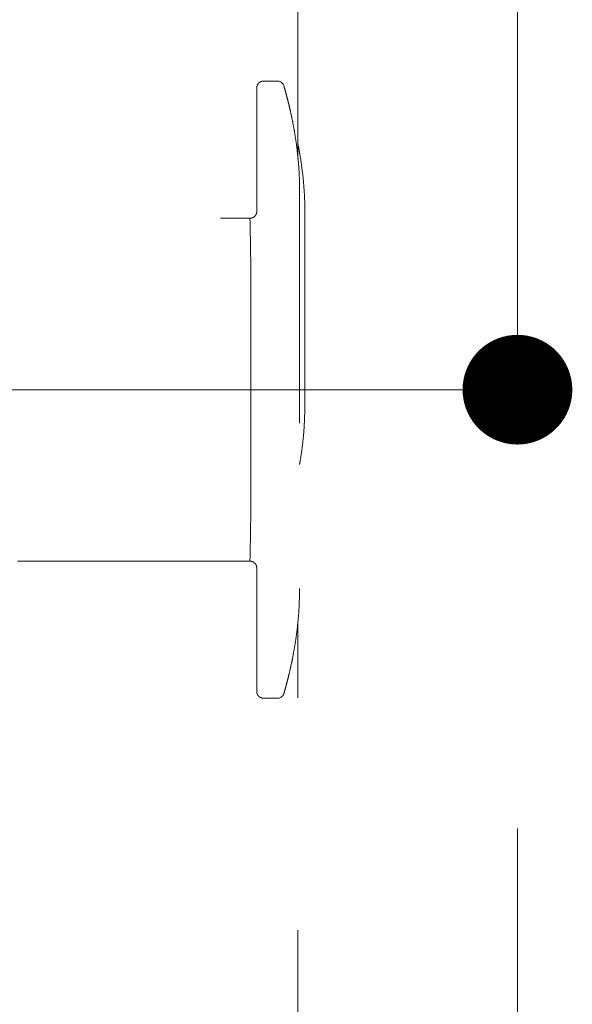
# Model space of a CAD drawing. Units: millimetres. Extents: x -1999 to 2076, y -1385 to 1385.
# Drawn here: x -1328 to -1308, y 977 to 1013 of the extents above; entities that cross this region are included whole.
import ezdxf

# ---------------------------------------------------------------- set-up
doc = ezdxf.new("R2010")
doc.units = ezdxf.units.MM
doc.header["$LTSCALE"] = 10
doc.linetypes.add('JWW_CENTERX2', pattern=[27.093333, 22.013333, -1.693333, 1.693333, -1.693333])
doc.linetypes.add('JWW_DASHED1', pattern=[1.693333, 0.846667, -0.846667])
doc.layers.add('中心線', color=7, linetype='Continuous')

msp = doc.modelspace()

# ---------------------------------------------------------------- linework, layer by layer
at = {"color": 7, "linetype": 'JWW_DASHED1', "lineweight": 9}
for p, q in [((-1318.161, 1007.638), (-1318.161, 1044.215)), ((-1319.55, 1010.425), (-1319.546, 1010.428)), ((-1319.546, 1010.428), (-1319.542, 1010.431)), ((-1319.542, 1010.431), (-1319.538, 1010.433)), ((-1319.538, 1010.433), (-1319.534, 1010.436)), ((-1319.534, 1010.436), (-1319.529, 1010.438)), ((-1319.529, 1010.438), (-1319.525, 1010.44)), ((-1319.525, 1010.44), (-1319.52, 1010.442)), ((-1319.52, 1010.442), (-1319.516, 1010.445)), ((-1319.516, 1010.445), (-1319.512, 1010.447)), ((-1319.512, 1010.447), (-1319.507, 1010.449)), ((-1319.507, 1010.449), (-1319.502, 1010.45)), ((-1319.502, 1010.45), (-1319.498, 1010.452)), ((-1319.498, 1010.452), (-1319.493, 1010.454)), ((-1319.493, 1010.454), (-1319.489, 1010.455)), ((-1319.489, 1010.455), (-1319.484, 1010.457)), ((-1319.484, 1010.457), (-1319.479, 1010.458)), ((-1319.479, 1010.458), (-1319.474, 1010.459)), ((-1319.474, 1010.459), (-1319.47, 1010.46)), ((-1319.47, 1010.46), (-1319.465, 1010.461)), ((-1319.465, 1010.461), (-1319.46, 1010.462)), ((-1319.46, 1010.462), (-1319.455, 1010.463)), ((-1319.455, 1010.463), (-1319.45, 1010.464)), ((-1319.45, 1010.464), (-1319.446, 1010.464)), ((-1319.446, 1010.464), (-1319.441, 1010.465)), ((-1319.441, 1010.465), (-1319.436, 1010.465)), ((-1319.436, 1010.465), (-1319.431, 1010.466)), ((-1319.431, 1010.466), (-1319.426, 1010.466)), ((-1319.426, 1010.466), (-1319.421, 1010.467)), ((-1319.421, 1010.467), (-1319.416, 1010.467)), ((-1319.416, 1010.467), (-1319.411, 1010.467)), ((-1319.411, 1010.467), (-1318.899, 1010.467)), ((-1319.411, 1010.467), (-1319.411, 1010.467)), ((-1318.9, 1010.463), (-1318.874, 1010.464)), ((-1318.874, 1010.464), (-1318.848, 1010.46)), ((-1318.848, 1010.46), (-1318.823, 1010.452)), ((-1318.823, 1010.452), (-1318.8, 1010.441)), ((-1318.8, 1010.441), (-1318.777, 1010.428)), ((-1318.777, 1010.428), (-1318.756, 1010.413)), ((-1319.661, 1010.222), (-1319.66, 1010.227)), ((-1319.661, 1010.217), (-1319.661, 1010.222)), ((-1319.661, 1005.717), (-1319.661, 1010.217)), ((-1319.66, 1010.232), (-1319.659, 1010.237)), ((-1319.66, 1010.227), (-1319.66, 1010.232)), ((-1319.659, 1010.242), (-1319.658, 1010.247)), ((-1319.659, 1010.237), (-1319.659, 1010.242)), ((-1319.658, 1010.252), (-1319.657, 1010.256)), ((-1319.658, 1010.247), (-1319.658, 1010.252)), ((-1319.657, 1010.256), (-1319.656, 1010.261)), ((-1319.656, 1010.261), (-1319.655, 1010.266)), ((-1319.655, 1010.271), (-1319.654, 1010.276)), ((-1319.655, 1010.266), (-1319.655, 1010.271)), ((-1319.654, 1010.276), (-1319.653, 1010.28)), ((-1319.653, 1010.28), (-1319.652, 1010.285)), ((-1319.652, 1010.285), (-1319.65, 1010.29)), ((-1319.65, 1010.29), (-1319.649, 1010.295)), ((-1319.649, 1010.295), (-1319.648, 1010.299)), ((-1319.648, 1010.299), (-1319.646, 1010.304)), ((-1319.646, 1010.304), (-1319.644, 1010.308)), ((-1319.644, 1010.308), (-1319.643, 1010.313)), ((-1319.643, 1010.313), (-1319.641, 1010.318)), ((-1319.641, 1010.318), (-1319.639, 1010.322)), ((-1319.639, 1010.322), (-1319.637, 1010.326)), ((-1319.637, 1010.326), (-1319.635, 1010.331)), ((-1319.635, 1010.331), (-1319.632, 1010.335)), ((-1319.632, 1010.335), (-1319.63, 1010.34)), ((-1319.63, 1010.34), (-1319.627, 1010.344)), ((-1319.627, 1010.344), (-1319.625, 1010.348)), ((-1319.625, 1010.348), (-1319.622, 1010.352)), ((-1319.622, 1010.352), (-1319.619, 1010.356)), ((-1319.619, 1010.356), (-1319.617, 1010.36)), ((-1319.617, 1010.36), (-1319.614, 1010.364)), ((-1319.614, 1010.364), (-1319.611, 1010.368)), ((-1319.611, 1010.368), (-1319.608, 1010.372)), ((-1319.608, 1010.372), (-1319.605, 1010.376)), ((-1319.605, 1010.376), (-1319.601, 1010.38)), ((-1319.601, 1010.38), (-1319.598, 1010.383)), ((-1319.598, 1010.383), (-1319.595, 1010.387)), ((-1319.595, 1010.387), (-1319.592, 1010.391)), ((-1319.592, 1010.391), (-1319.588, 1010.394)), ((-1319.588, 1010.394), (-1319.585, 1010.398)), ((-1319.585, 1010.398), (-1319.581, 1010.401)), ((-1319.581, 1010.401), (-1319.577, 1010.404)), ((-1319.577, 1010.404), (-1319.574, 1010.407)), ((-1319.574, 1010.407), (-1319.57, 1010.411)), ((-1319.57, 1010.411), (-1319.566, 1010.414)), ((-1319.566, 1010.414), (-1319.562, 1010.417)), ((-1319.562, 1010.417), (-1319.558, 1010.42)), ((-1319.558, 1010.42), (-1319.554, 1010.422)), ((-1319.554, 1010.422), (-1319.55, 1010.425)), ((-1318.756, 1010.413), (-1318.736, 1010.395)), ((-1318.736, 1010.395), (-1318.718, 1010.376)), ((-1318.718, 1010.376), (-1318.703, 1010.355)), ((-1318.703, 1010.355), (-1318.69, 1010.333)), ((-1318.69, 1010.333), (-1318.679, 1010.309)), ((-1318.679, 1010.309), (-1318.673, 1010.293)), ((-1318.673, 1010.293), (-1318.672, 1010.289)), ((-1318.672, 1010.289), (-1318.671, 1010.287)), ((-1318.671, 1010.287), (-1318.671, 1010.286)), ((-1318.671, 1010.286), (-1318.671, 1010.285)), ((-1318.671, 1010.285), (-1318.67, 1010.284)), ((-1318.67, 1010.284), (-1318.67, 1010.282)), ((-1318.67, 1010.282), (-1318.669, 1010.281)), ((-1318.669, 1010.281), (-1318.669, 1010.279)), ((-1318.669, 1010.279), (-1318.668, 1010.277)), ((-1318.668, 1010.277), (-1318.668, 1010.275)), ((-1318.668, 1010.275), (-1318.667, 1010.273)), ((-1318.667, 1010.273), (-1318.667, 1010.271)), ((-1318.667, 1010.271), (-1318.666, 1010.269)), ((-1318.666, 1010.269), (-1318.665, 1010.266)), ((-1318.665, 1010.266), (-1318.664, 1010.263)), ((-1318.664, 1010.263), (-1318.664, 1010.26)), ((-1318.664, 1010.26), (-1318.663, 1010.257)), ((-1318.663, 1010.257), (-1318.662, 1010.254)), ((-1318.662, 1010.254), (-1318.661, 1010.25)), ((-1318.661, 1010.25), (-1318.66, 1010.247)), ((-1318.66, 1010.247), (-1318.659, 1010.243)), ((-1318.659, 1010.243), (-1318.657, 1010.239)), ((-1318.657, 1010.239), (-1318.656, 1010.234)), ((-1318.656, 1010.234), (-1318.655, 1010.23)), ((-1318.655, 1010.23), (-1318.654, 1010.225)), ((-1318.654, 1010.225), (-1318.652, 1010.221)), ((-1318.652, 1010.221), (-1318.651, 1010.216)), ((-1318.651, 1010.216), (-1318.649, 1010.21)), ((-1318.649, 1010.21), (-1318.648, 1010.205)), ((-1318.648, 1010.205), (-1318.646, 1010.2)), ((-1318.646, 1010.2), (-1318.645, 1010.194)), ((-1318.645, 1010.194), (-1318.643, 1010.188)), ((-1318.643, 1010.188), (-1318.641, 1010.182)), ((-1318.641, 1010.182), (-1318.64, 1010.176)), ((-1318.64, 1010.176), (-1318.638, 1010.169)), ((-1318.638, 1010.169), (-1318.636, 1010.163)), ((-1318.636, 1010.163), (-1318.634, 1010.156)), ((-1318.634, 1010.156), (-1318.632, 1010.149)), ((-1318.632, 1010.149), (-1318.63, 1010.142)), ((-1318.63, 1010.142), (-1318.628, 1010.134)), ((-1318.628, 1010.134), (-1318.626, 1010.127)), ((-1318.626, 1010.127), (-1318.624, 1010.119)), ((-1318.624, 1010.119), (-1318.622, 1010.111)), ((-1318.622, 1010.111), (-1318.619, 1010.103)), ((-1318.619, 1010.103), (-1318.617, 1010.095)), ((-1318.617, 1010.095), (-1318.615, 1010.087)), ((-1318.615, 1010.087), (-1318.613, 1010.078)), ((-1318.613, 1010.078), (-1318.61, 1010.07)), ((-1318.61, 1010.07), (-1318.608, 1010.061)), ((-1318.608, 1010.061), (-1318.605, 1010.052)), ((-1318.605, 1010.052), (-1318.603, 1010.042)), ((-1318.603, 1010.042), (-1318.6, 1010.033)), ((-1318.6, 1010.033), (-1318.598, 1010.024)), ((-1318.598, 1010.024), (-1318.595, 1010.014)), ((-1318.595, 1010.014), (-1318.592, 1010.004)), ((-1318.592, 1010.004), (-1318.59, 1009.994)), ((-1318.59, 1009.994), (-1318.587, 1009.984)), ((-1318.587, 1009.984), (-1318.584, 1009.973)), ((-1318.584, 1009.973), (-1318.581, 1009.963)), ((-1318.581, 1009.963), (-1318.578, 1009.952)), ((-1318.578, 1009.952), (-1318.575, 1009.941)), ((-1318.575, 1009.941), (-1318.572, 1009.93)), ((-1318.572, 1009.93), (-1318.57, 1009.919)), ((-1318.57, 1009.919), (-1318.567, 1009.907)), ((-1318.567, 1009.907), (-1318.563, 1009.896)), ((-1318.563, 1009.896), (-1318.56, 1009.884)), ((-1318.56, 1009.884), (-1318.557, 1009.872)), ((-1318.557, 1009.872), (-1318.554, 1009.86)), ((-1318.554, 1009.86), (-1318.551, 1009.848)), ((-1318.551, 1009.848), (-1318.548, 1009.836)), ((-1318.548, 1009.836), (-1318.545, 1009.823)), ((-1318.545, 1009.823), (-1318.541, 1009.811)), ((-1318.541, 1009.811), (-1318.538, 1009.798)), ((-1318.538, 1009.798), (-1318.535, 1009.785)), ((-1318.535, 1009.785), (-1318.531, 1009.772)), ((-1318.531, 1009.772), (-1318.528, 1009.759)), ((-1318.528, 1009.759), (-1318.525, 1009.745)), ((-1318.525, 1009.745), (-1318.521, 1009.732)), ((-1318.521, 1009.732), (-1318.518, 1009.718)), ((-1318.518, 1009.718), (-1318.514, 1009.704)), ((-1318.514, 1009.704), (-1318.511, 1009.69)), ((-1318.511, 1009.69), (-1318.507, 1009.676)), ((-1318.507, 1009.676), (-1318.504, 1009.662)), ((-1318.504, 1009.662), (-1318.5, 1009.647)), ((-1318.5, 1009.647), (-1318.497, 1009.633)), ((-1318.497, 1009.633), (-1318.493, 1009.618)), ((-1318.493, 1009.618), (-1318.49, 1009.603)), ((-1318.49, 1009.603), (-1318.486, 1009.588)), ((-1318.486, 1009.588), (-1318.482, 1009.573)), ((-1318.482, 1009.573), (-1318.479, 1009.558)), ((-1318.479, 1009.558), (-1318.475, 1009.542)), ((-1318.475, 1009.542), (-1318.471, 1009.527)), ((-1318.471, 1009.527), (-1318.468, 1009.511)), ((-1318.468, 1009.511), (-1318.464, 1009.495)), ((-1318.464, 1009.495), (-1318.46, 1009.479)), ((-1318.46, 1009.479), (-1318.456, 1009.463)), ((-1318.456, 1009.463), (-1318.453, 1009.447)), ((-1318.453, 1009.447), (-1318.449, 1009.43)), ((-1318.449, 1009.43), (-1318.445, 1009.414)), ((-1318.445, 1009.414), (-1318.441, 1009.397)), ((-1318.441, 1009.397), (-1318.437, 1009.38)), ((-1318.437, 1009.38), (-1318.434, 1009.363)), ((-1318.434, 1009.363), (-1318.43, 1009.346)), ((-1318.43, 1009.346), (-1318.426, 1009.329)), ((-1318.426, 1009.329), (-1318.422, 1009.311)), ((-1318.422, 1009.311), (-1318.418, 1009.294)), ((-1318.418, 1009.294), (-1318.414, 1009.276)), ((-1318.414, 1009.276), (-1318.41, 1009.259)), ((-1318.41, 1009.259), (-1318.407, 1009.241)), ((-1318.407, 1009.241), (-1318.403, 1009.223)), ((-1318.403, 1009.223), (-1318.399, 1009.205)), ((-1318.399, 1009.205), (-1318.395, 1009.186)), ((-1318.395, 1009.186), (-1318.391, 1009.168)), ((-1318.391, 1009.168), (-1318.387, 1009.149)), ((-1318.387, 1009.149), (-1318.383, 1009.131)), ((-1318.383, 1009.131), (-1318.379, 1009.112)), ((-1318.379, 1009.112), (-1318.376, 1009.093)), ((-1318.376, 1009.093), (-1318.372, 1009.074)), ((-1318.372, 1009.074), (-1318.368, 1009.055)), ((-1318.368, 1009.055), (-1318.364, 1009.036)), ((-1318.364, 1009.036), (-1318.36, 1009.016)), ((-1318.36, 1009.016), (-1318.356, 1008.997)), ((-1318.356, 1008.997), (-1318.352, 1008.977)), ((-1318.352, 1008.977), (-1318.348, 1008.958)), ((-1318.348, 1008.958), (-1318.344, 1008.938)), ((-1318.344, 1008.938), (-1318.341, 1008.918)), ((-1318.341, 1008.918), (-1318.337, 1008.898)), ((-1318.337, 1008.898), (-1318.333, 1008.878)), ((-1318.333, 1008.878), (-1318.329, 1008.857)), ((-1318.329, 1008.857), (-1318.325, 1008.837)), ((-1318.325, 1008.837), (-1318.321, 1008.817)), ((-1318.321, 1008.817), (-1318.318, 1008.796)), ((-1318.318, 1008.796), (-1318.314, 1008.775)), ((-1318.314, 1008.775), (-1318.31, 1008.754)), ((-1318.31, 1008.754), (-1318.306, 1008.734)), ((-1318.306, 1008.734), (-1318.303, 1008.712)), ((-1318.303, 1008.712), (-1318.299, 1008.691)), ((-1318.299, 1008.691), (-1318.295, 1008.67)), ((-1318.295, 1008.67), (-1318.291, 1008.649)), ((-1318.291, 1008.649), (-1318.288, 1008.627)), ((-1318.288, 1008.627), (-1318.284, 1008.606)), ((-1318.284, 1008.606), (-1318.28, 1008.584)), ((-1318.28, 1008.584), (-1318.277, 1008.562)), ((-1318.277, 1008.562), (-1318.273, 1008.541)), ((-1318.273, 1008.541), (-1318.27, 1008.519)), ((-1318.27, 1008.519), (-1318.266, 1008.497)), ((-1318.266, 1008.497), (-1318.263, 1008.475)), ((-1318.263, 1008.475), (-1318.259, 1008.452)), ((-1318.259, 1008.452), (-1318.256, 1008.43)), ((-1318.256, 1008.43), (-1318.252, 1008.408)), ((-1318.252, 1008.408), (-1318.249, 1008.385)), ((-1318.249, 1008.385), (-1318.245, 1008.363)), ((-1318.245, 1008.363), (-1318.242, 1008.34)), ((-1318.242, 1008.34), (-1318.239, 1008.317)), ((-1318.239, 1008.317), (-1318.235, 1008.294)), ((-1318.235, 1008.294), (-1318.232, 1008.271)), ((-1318.232, 1008.271), (-1318.229, 1008.248)), ((-1318.229, 1008.248), (-1318.226, 1008.225)), ((-1318.226, 1008.225), (-1318.222, 1008.202)), ((-1318.222, 1008.202), (-1318.219, 1008.179)), ((-1318.219, 1008.179), (-1318.216, 1008.156)), ((-1318.216, 1008.156), (-1318.213, 1008.132)), ((-1318.213, 1008.132), (-1318.21, 1008.109)), ((-1318.21, 1008.109), (-1318.207, 1008.085)), ((-1318.207, 1008.085), (-1318.204, 1008.061)), ((-1318.204, 1008.061), (-1318.201, 1008.038)), ((-1318.201, 1008.038), (-1318.198, 1008.014)), ((-1318.198, 1008.014), (-1318.195, 1007.99)), ((-1318.195, 1007.99), (-1318.192, 1007.966)), ((-1318.192, 1007.966), (-1318.189, 1007.942)), ((-1318.189, 1007.942), (-1318.187, 1007.918)), ((-1318.187, 1007.918), (-1318.184, 1007.894)), ((-1318.158, 1008.155), (-1318.159, 1008.157)), ((-1318.159, 1008.157), (-1318.159, 1008.157)), ((-1318.159, 1008.157), (-1318.158, 1008.156)), ((-1318.158, 1008.156), (-1318.158, 1008.154)), ((-1318.158, 1008.153), (-1318.158, 1008.155)), ((-1318.158, 1008.154), (-1318.157, 1008.15)), ((-1318.157, 1008.149), (-1318.158, 1008.153)), ((-1318.157, 1008.15), (-1318.156, 1008.145)), ((-1318.156, 1008.145), (-1318.157, 1008.149)), ((-1318.155, 1008.141), (-1318.156, 1008.145)), ((-1318.156, 1008.145), (-1318.155, 1008.138)), ((-1318.155, 1008.138), (-1318.153, 1008.13)), ((-1318.153, 1008.13), (-1318.151, 1008.121)), ((-1318.151, 1008.121), (-1318.149, 1008.111)), ((-1318.149, 1008.111), (-1318.147, 1008.099)), ((-1318.147, 1008.099), (-1318.145, 1008.087)), ((-1318.145, 1008.087), (-1318.142, 1008.073)), ((-1318.142, 1008.073), (-1318.139, 1008.059)), ((-1318.139, 1008.059), (-1318.137, 1008.044)), ((-1318.137, 1008.044), (-1318.133, 1008.028)), ((-1318.133, 1008.028), (-1318.13, 1008.011)), ((-1318.13, 1008.011), (-1318.127, 1007.993)), ((-1318.127, 1007.993), (-1318.124, 1007.975)), ((-1318.124, 1007.975), (-1318.12, 1007.956)), ((-1318.12, 1007.956), (-1318.117, 1007.937)), ((-1318.117, 1007.937), (-1318.113, 1007.917)), ((-1318.113, 1007.917), (-1318.109, 1007.897)), ((-1318.184, 1007.894), (-1318.181, 1007.87)), ((-1318.181, 1007.87), (-1318.178, 1007.845)), ((-1318.178, 1007.845), (-1318.176, 1007.821)), ((-1318.176, 1007.821), (-1318.173, 1007.797)), ((-1318.173, 1007.797), (-1318.171, 1007.772)), ((-1318.171, 1007.772), (-1318.168, 1007.748)), ((-1318.168, 1007.748), (-1318.165, 1007.723)), ((-1318.165, 1007.723), (-1318.163, 1007.698)), ((-1318.163, 1007.698), (-1318.16, 1007.674)), ((-1318.16, 1007.674), (-1318.158, 1007.649)), ((-1318.158, 1007.649), (-1318.156, 1007.624)), ((-1318.156, 1007.624), (-1318.153, 1007.599)), ((-1318.153, 1007.599), (-1318.151, 1007.574)), ((-1318.151, 1007.574), (-1318.149, 1007.549)), ((-1318.109, 1007.897), (-1318.106, 1007.876)), ((-1318.106, 1007.876), (-1318.102, 1007.855)), ((-1318.102, 1007.855), (-1318.098, 1007.833)), ((-1318.098, 1007.833), (-1318.094, 1007.81)), ((-1318.094, 1007.81), (-1318.09, 1007.788)), ((-1318.09, 1007.788), (-1318.086, 1007.764)), ((-1318.086, 1007.764), (-1318.082, 1007.74)), ((-1318.082, 1007.74), (-1318.078, 1007.716)), ((-1318.078, 1007.716), (-1318.074, 1007.691)), ((-1318.074, 1007.691), (-1318.07, 1007.665)), ((-1318.07, 1007.665), (-1318.066, 1007.639)), ((-1318.066, 1007.639), (-1318.061, 1007.612)), ((-1318.061, 1007.612), (-1318.057, 1007.585)), ((-1318.057, 1007.585), (-1318.053, 1007.557)), ((-1318.053, 1007.557), (-1318.049, 1007.529)), ((-1318.149, 1007.549), (-1318.146, 1007.524)), ((-1318.146, 1007.524), (-1318.144, 1007.499)), ((-1318.144, 1007.499), (-1318.142, 1007.474)), ((-1318.142, 1007.474), (-1318.14, 1007.449)), ((-1318.14, 1007.449), (-1318.138, 1007.424)), ((-1318.138, 1007.424), (-1318.136, 1007.398)), ((-1318.136, 1007.398), (-1318.134, 1007.373)), ((-1318.134, 1007.373), (-1318.132, 1007.347)), ((-1318.132, 1007.347), (-1318.13, 1007.322)), ((-1318.13, 1007.322), (-1318.128, 1007.297)), ((-1318.128, 1007.297), (-1318.126, 1007.271)), ((-1318.126, 1007.271), (-1318.124, 1007.246)), ((-1318.124, 1007.246), (-1318.123, 1007.22)), ((-1318.123, 1007.22), (-1318.121, 1007.194)), ((-1318.049, 1007.529), (-1318.044, 1007.5)), ((-1318.044, 1007.5), (-1318.04, 1007.47)), ((-1318.04, 1007.47), (-1318.036, 1007.44)), ((-1318.036, 1007.44), (-1318.031, 1007.409)), ((-1318.031, 1007.409), (-1318.027, 1007.377)), ((-1318.027, 1007.377), (-1318.022, 1007.345)), ((-1318.022, 1007.345), (-1318.018, 1007.313)), ((-1318.018, 1007.313), (-1318.014, 1007.28)), ((-1318.014, 1007.28), (-1318.009, 1007.246)), ((-1318.009, 1007.246), (-1318.005, 1007.212)), ((-1318.005, 1007.212), (-1318.001, 1007.178)), ((-1318.121, 1007.194), (-1318.12, 1007.169)), ((-1318.12, 1007.169), (-1318.118, 1007.143)), ((-1318.118, 1007.143), (-1318.117, 1007.117)), ((-1318.117, 1007.117), (-1318.115, 1007.091)), ((-1318.115, 1007.091), (-1318.114, 1007.066)), ((-1318.114, 1007.066), (-1318.113, 1007.04)), ((-1318.113, 1007.04), (-1318.112, 1007.014)), ((-1318.112, 1007.014), (-1318.111, 1006.988)), ((-1318.111, 1006.988), (-1318.11, 1006.962)), ((-1318.11, 1006.962), (-1318.109, 1006.936)), ((-1318.109, 1006.936), (-1318.108, 1006.91)), ((-1318.108, 1006.91), (-1318.107, 1006.884)), ((-1318.107, 1006.884), (-1318.107, 1006.858)), ((-1318.107, 1006.858), (-1318.106, 1006.832)), ((-1318.001, 1007.178), (-1317.996, 1007.143)), ((-1317.996, 1007.143), (-1317.992, 1007.107)), ((-1317.992, 1007.107), (-1317.988, 1007.071)), ((-1317.988, 1007.071), (-1317.984, 1007.035)), ((-1317.984, 1007.035), (-1317.98, 1006.998)), ((-1317.98, 1006.998), (-1317.976, 1006.961)), ((-1317.976, 1006.961), (-1317.972, 1006.923)), ((-1317.972, 1006.923), (-1317.968, 1006.885)), ((-1317.968, 1006.885), (-1317.964, 1006.846)), ((-1317.964, 1006.846), (-1317.961, 1006.808)), ((-1318.106, 1006.546), (-1318.107, 1006.52)), ((-1318.107, 1006.52), (-1318.107, 1006.493)), ((-1318.107, 1006.493), (-1318.107, 1006.467)), ((-1318.106, 1006.832), (-1318.106, 1006.806)), ((-1318.106, 1006.806), (-1318.106, 1006.78)), ((-1318.106, 1006.78), (-1318.105, 1006.754)), ((-1318.105, 1006.65), (-1318.106, 1006.624)), ((-1318.106, 1006.624), (-1318.106, 1006.598)), ((-1318.106, 1006.598), (-1318.106, 1006.572)), ((-1318.106, 1006.572), (-1318.106, 1006.546)), ((-1318.105, 1006.754), (-1318.105, 1006.728)), ((-1318.105, 1006.728), (-1318.105, 1006.702)), ((-1318.105, 1006.702), (-1318.105, 1006.676)), ((-1318.105, 1006.676), (-1318.105, 1006.65)), ((-1317.961, 1006.808), (-1317.957, 1006.768)), ((-1317.957, 1006.768), (-1317.953, 1006.729)), ((-1317.953, 1006.729), (-1317.95, 1006.689)), ((-1317.95, 1006.689), (-1317.947, 1006.649)), ((-1317.947, 1006.649), (-1317.943, 1006.609)), ((-1317.943, 1006.609), (-1317.94, 1006.568)), ((-1317.94, 1006.568), (-1317.937, 1006.527)), ((-1317.937, 1006.527), (-1317.934, 1006.486)), ((-1317.934, 1006.486), (-1317.932, 1006.444)), ((-1318.107, 1006.467), (-1318.107, 1006.467)), ((-1318.101, 1006.467), (-1318.101, 991.967)), ((-1317.932, 1006.444), (-1317.929, 1006.403)), ((-1317.929, 1006.403), (-1317.927, 1006.361)), ((-1317.927, 1006.361), (-1317.924, 1006.319)), ((-1317.924, 1006.319), (-1317.922, 1006.276)), ((-1317.922, 1006.276), (-1317.92, 1006.234)), ((-1317.92, 1006.234), (-1317.918, 1006.191)), ((-1317.918, 1006.191), (-1317.916, 1006.148)), ((-1317.916, 1006.148), (-1317.915, 1006.105)), ((-1317.915, 1006.105), (-1317.914, 1006.062)), ((-1317.914, 1006.062), (-1317.912, 1006.019)), ((-1317.912, 1006.019), (-1317.911, 1005.976)), ((-1317.911, 1005.976), (-1317.91, 1005.933)), ((-1317.91, 1005.933), (-1317.91, 1005.889)), ((-1317.91, 1005.889), (-1317.909, 1005.846)), ((-1317.909, 1005.846), (-1317.909, 1005.802)), ((-1317.909, 1005.802), (-1317.908, 1005.759)), ((-1337.911, 1005.467), (-1319.911, 1005.467)), ((-1319.911, 1005.467), (-1319.907, 1005.468)), ((-1319.907, 1005.468), (-1319.902, 1005.468)), ((-1319.902, 1005.468), (-1319.897, 1005.469)), ((-1319.897, 1005.469), (-1319.892, 1005.469)), ((-1319.892, 1005.469), (-1319.887, 1005.47)), ((-1319.887, 1005.47), (-1319.882, 1005.47)), ((-1319.882, 1005.47), (-1319.877, 1005.471)), ((-1319.877, 1005.471), (-1319.872, 1005.472)), ((-1319.872, 1005.472), (-1319.867, 1005.473)), ((-1319.867, 1005.473), (-1319.863, 1005.473)), ((-1319.863, 1005.473), (-1319.858, 1005.474)), ((-1319.858, 1005.474), (-1319.853, 1005.475)), ((-1319.853, 1005.475), (-1319.848, 1005.476)), ((-1319.848, 1005.476), (-1319.844, 1005.477)), ((-1319.844, 1005.477), (-1319.839, 1005.478)), ((-1319.839, 1005.478), (-1319.834, 1005.48)), ((-1319.834, 1005.48), (-1319.83, 1005.481)), ((-1319.83, 1005.481), (-1319.825, 1005.483)), ((-1319.825, 1005.483), (-1319.82, 1005.484)), ((-1319.82, 1005.484), (-1319.816, 1005.486)), ((-1319.816, 1005.486), (-1319.811, 1005.488)), ((-1319.811, 1005.488), (-1319.807, 1005.49)), ((-1319.807, 1005.49), (-1319.802, 1005.492)), ((-1319.802, 1005.492), (-1319.798, 1005.494)), ((-1319.798, 1005.494), (-1319.794, 1005.497)), ((-1319.794, 1005.497), (-1319.789, 1005.499)), ((-1319.789, 1005.499), (-1319.785, 1005.501)), ((-1319.785, 1005.501), (-1319.781, 1005.504)), ((-1319.781, 1005.504), (-1319.777, 1005.507)), ((-1319.777, 1005.507), (-1319.772, 1005.509)), ((-1319.772, 1005.509), (-1319.768, 1005.512)), ((-1319.768, 1005.512), (-1319.764, 1005.515)), ((-1319.764, 1005.515), (-1319.76, 1005.518)), ((-1319.76, 1005.518), (-1319.757, 1005.521)), ((-1319.757, 1005.521), (-1319.753, 1005.524)), ((-1319.753, 1005.524), (-1319.749, 1005.527)), ((-1319.749, 1005.527), (-1319.745, 1005.531)), ((-1319.745, 1005.531), (-1319.742, 1005.534)), ((-1319.742, 1005.534), (-1319.738, 1005.537)), ((-1319.738, 1005.537), (-1319.735, 1005.541)), ((-1319.735, 1005.541), (-1319.731, 1005.544)), ((-1319.731, 1005.544), (-1319.728, 1005.548)), ((-1319.728, 1005.548), (-1319.725, 1005.551)), ((-1319.725, 1005.551), (-1319.721, 1005.555)), ((-1319.721, 1005.555), (-1319.718, 1005.559)), ((-1319.718, 1005.559), (-1319.715, 1005.563)), ((-1319.715, 1005.563), (-1319.712, 1005.567)), ((-1319.712, 1005.567), (-1319.709, 1005.57)), ((-1319.709, 1005.57), (-1319.706, 1005.574)), ((-1319.706, 1005.574), (-1319.704, 1005.579)), ((-1319.704, 1005.579), (-1319.701, 1005.583)), ((-1319.701, 1005.583), (-1319.698, 1005.587)), ((-1319.698, 1005.587), (-1319.696, 1005.591)), ((-1319.696, 1005.591), (-1319.693, 1005.595)), ((-1319.693, 1005.595), (-1319.691, 1005.6)), ((-1319.691, 1005.6), (-1319.688, 1005.604)), ((-1319.688, 1005.604), (-1319.686, 1005.608)), ((-1319.686, 1005.608), (-1319.684, 1005.613)), ((-1319.684, 1005.613), (-1319.682, 1005.617)), ((-1319.682, 1005.617), (-1319.68, 1005.622)), ((-1319.68, 1005.622), (-1319.678, 1005.626)), ((-1319.678, 1005.626), (-1319.677, 1005.631)), ((-1319.677, 1005.631), (-1319.675, 1005.636)), ((-1319.675, 1005.636), (-1319.673, 1005.64)), ((-1319.673, 1005.64), (-1319.672, 1005.645)), ((-1319.672, 1005.645), (-1319.671, 1005.65)), ((-1319.671, 1005.65), (-1319.669, 1005.654)), ((-1319.669, 1005.654), (-1319.668, 1005.659)), ((-1319.668, 1005.659), (-1319.667, 1005.664)), ((-1319.667, 1005.664), (-1319.666, 1005.669)), ((-1319.666, 1005.673), (-1319.665, 1005.678)), ((-1319.666, 1005.669), (-1319.666, 1005.673)), ((-1319.665, 1005.678), (-1319.664, 1005.683)), ((-1319.664, 1005.688), (-1319.663, 1005.693)), ((-1319.664, 1005.683), (-1319.664, 1005.688)), ((-1319.663, 1005.698), (-1319.662, 1005.703)), ((-1319.663, 1005.693), (-1319.663, 1005.698)), ((-1319.662, 1005.712), (-1319.661, 1005.717)), ((-1319.662, 1005.708), (-1319.662, 1005.712)), ((-1319.662, 1005.703), (-1319.662, 1005.708)), ((-1319.661, 1005.717), (-1319.661, 1005.717)), ((-1317.908, 1005.759), (-1317.908, 1005.715)), ((-1317.908, 1005.715), (-1317.907, 1005.672)), ((-1317.907, 1005.672), (-1317.907, 998.672)), ((-1317.907, 1005.672), (-1317.907, 1005.672)), ((-1319.883, 995.967), (-1319.883, 1002.467)), ((-1317.909, 998.594), (-1317.91, 998.556)), ((-1317.908, 998.633), (-1317.909, 998.594)), ((-1317.907, 998.672), (-1317.908, 998.633)), ((-1317.918, 998.249), (-1317.919, 998.211)), ((-1317.917, 998.287), (-1317.918, 998.249)), ((-1317.915, 998.325), (-1317.917, 998.287)), ((-1317.914, 998.363), (-1317.915, 998.325)), ((-1317.913, 998.402), (-1317.914, 998.363)), ((-1317.912, 998.479), (-1317.913, 998.44)), ((-1317.913, 998.44), (-1317.913, 998.402)), ((-1317.911, 998.517), (-1317.912, 998.479)), ((-1317.91, 998.556), (-1317.911, 998.517)), ((-1317.934, 997.877), (-1317.936, 997.841)), ((-1317.932, 997.914), (-1317.934, 997.877)), ((-1317.93, 997.95), (-1317.932, 997.914)), ((-1317.928, 997.987), (-1317.93, 997.95)), ((-1317.926, 998.024), (-1317.928, 997.987)), ((-1317.924, 998.061), (-1317.926, 998.024)), ((-1317.923, 998.098), (-1317.924, 998.061)), ((-1317.922, 998.136), (-1317.923, 998.098)), ((-1317.92, 998.173), (-1317.922, 998.136)), ((-1317.919, 998.211), (-1317.92, 998.173)), ((-1317.96, 997.528), (-1317.964, 997.494)), ((-1317.957, 997.561), (-1317.96, 997.528)), ((-1317.954, 997.596), (-1317.957, 997.561)), ((-1317.951, 997.63), (-1317.954, 997.596)), ((-1317.948, 997.665), (-1317.951, 997.63)), ((-1317.946, 997.699), (-1317.948, 997.665)), ((-1317.943, 997.735), (-1317.946, 997.699)), ((-1317.94, 997.77), (-1317.943, 997.735)), ((-1317.938, 997.805), (-1317.94, 997.77)), ((-1317.936, 997.841), (-1317.938, 997.805)), ((-1318, 997.169), (-1318.004, 997.137)), ((-1317.996, 997.2), (-1318, 997.169)), ((-1317.992, 997.232), (-1317.996, 997.2)), ((-1317.988, 997.264), (-1317.992, 997.232)), ((-1317.985, 997.296), (-1317.988, 997.264)), ((-1317.981, 997.329), (-1317.985, 997.296)), ((-1317.977, 997.361), (-1317.981, 997.329)), ((-1317.974, 997.394), (-1317.977, 997.361)), ((-1317.97, 997.427), (-1317.974, 997.394)), ((-1317.967, 997.46), (-1317.97, 997.427)), ((-1317.964, 997.494), (-1317.967, 997.46)), ((-1318.053, 996.788), (-1318.057, 996.762)), ((-1318.049, 996.814), (-1318.053, 996.788)), ((-1318.045, 996.841), (-1318.049, 996.814)), ((-1318.041, 996.869), (-1318.045, 996.841)), ((-1318.037, 996.897), (-1318.041, 996.869)), ((-1318.033, 996.925), (-1318.037, 996.897)), ((-1318.028, 996.955), (-1318.033, 996.925)), ((-1318.024, 996.984), (-1318.028, 996.955)), ((-1318.02, 997.014), (-1318.024, 996.984)), ((-1318.016, 997.045), (-1318.02, 997.014)), ((-1318.012, 997.075), (-1318.016, 997.045)), ((-1318.008, 997.106), (-1318.012, 997.075)), ((-1318.004, 997.137), (-1318.008, 997.106)), ((-1318.099, 996.509), (-1318.101, 996.495)), ((-1318.101, 996.495), (-1318.101, 996.495)), ((-1318.096, 996.523), (-1318.099, 996.509)), ((-1318.093, 996.538), (-1318.096, 996.523)), ((-1318.091, 996.553), (-1318.093, 996.538)), ((-1318.088, 996.57), (-1318.091, 996.553)), ((-1318.085, 996.587), (-1318.088, 996.57)), ((-1318.082, 996.606), (-1318.085, 996.587)), ((-1318.078, 996.625), (-1318.082, 996.606)), ((-1318.075, 996.646), (-1318.078, 996.625)), ((-1318.071, 996.667), (-1318.075, 996.646)), ((-1318.068, 996.69), (-1318.071, 996.667)), ((-1318.064, 996.713), (-1318.068, 996.69)), ((-1318.06, 996.737), (-1318.064, 996.713)), ((-1318.057, 996.762), (-1318.06, 996.737)), ((-1319.911, 992.967), (-1337.911, 992.967)), ((-1319.907, 992.967), (-1319.911, 992.967)), ((-1319.911, 992.967), (-1319.911, 992.967)), ((-1319.902, 992.967), (-1319.907, 992.967)), ((-1319.897, 992.966), (-1319.902, 992.967)), ((-1319.892, 992.966), (-1319.897, 992.966)), ((-1319.887, 992.966), (-1319.892, 992.966)), ((-1319.882, 992.965), (-1319.887, 992.966)), ((-1319.877, 992.964), (-1319.882, 992.965)), ((-1319.872, 992.964), (-1319.877, 992.964)), ((-1319.868, 992.963), (-1319.872, 992.964)), ((-1319.863, 992.962), (-1319.868, 992.963)), ((-1319.858, 992.962), (-1319.863, 992.962)), ((-1319.853, 992.961), (-1319.858, 992.962)), ((-1319.848, 992.959), (-1319.853, 992.961)), ((-1319.844, 992.958), (-1319.848, 992.959)), ((-1319.839, 992.957), (-1319.844, 992.958)), ((-1319.834, 992.955), (-1319.839, 992.957)), ((-1319.83, 992.954), (-1319.834, 992.955)), ((-1319.825, 992.952), (-1319.83, 992.954)), ((-1319.82, 992.95), (-1319.825, 992.952)), ((-1319.816, 992.949), (-1319.82, 992.95)), ((-1319.811, 992.947), (-1319.816, 992.949)), ((-1319.807, 992.945), (-1319.811, 992.947)), ((-1319.802, 992.942), (-1319.807, 992.945)), ((-1319.798, 992.94), (-1319.802, 992.942)), ((-1319.794, 992.938), (-1319.798, 992.94)), ((-1319.789, 992.936), (-1319.794, 992.938)), ((-1319.785, 992.933), (-1319.789, 992.936)), ((-1319.781, 992.931), (-1319.785, 992.933)), ((-1319.777, 992.928), (-1319.781, 992.931)), ((-1319.773, 992.925), (-1319.777, 992.928)), ((-1319.769, 992.922), (-1319.773, 992.925)), ((-1319.765, 992.92), (-1319.769, 992.922)), ((-1319.761, 992.917), (-1319.765, 992.92)), ((-1319.757, 992.914), (-1319.761, 992.917)), ((-1319.753, 992.911), (-1319.757, 992.914)), ((-1319.749, 992.907), (-1319.753, 992.911)), ((-1319.746, 992.904), (-1319.749, 992.907)), ((-1319.742, 992.901), (-1319.746, 992.904)), ((-1319.738, 992.898), (-1319.742, 992.901)), ((-1319.735, 992.894), (-1319.738, 992.898)), ((-1319.731, 992.891), (-1319.735, 992.894)), ((-1319.728, 992.887), (-1319.731, 992.891)), ((-1319.725, 992.883), (-1319.728, 992.887)), ((-1319.721, 992.88), (-1319.725, 992.883)), ((-1319.718, 992.876), (-1319.721, 992.88)), ((-1319.715, 992.872), (-1319.718, 992.876)), ((-1319.712, 992.868), (-1319.715, 992.872)), ((-1319.709, 992.864), (-1319.712, 992.868)), ((-1319.706, 992.86), (-1319.709, 992.864)), ((-1319.703, 992.856), (-1319.706, 992.86)), ((-1319.701, 992.852), (-1319.703, 992.856)), ((-1319.698, 992.848), (-1319.701, 992.852)), ((-1319.695, 992.844), (-1319.698, 992.848)), ((-1319.693, 992.84), (-1319.695, 992.844)), ((-1319.691, 992.835), (-1319.693, 992.84)), ((-1319.688, 992.831), (-1319.691, 992.835)), ((-1319.686, 992.826), (-1319.688, 992.831)), ((-1319.684, 992.822), (-1319.686, 992.826)), ((-1319.682, 992.818), (-1319.684, 992.822)), ((-1319.68, 992.813), (-1319.682, 992.818)), ((-1319.678, 992.808), (-1319.68, 992.813)), ((-1319.677, 992.804), (-1319.678, 992.808)), ((-1319.675, 992.799), (-1319.677, 992.804)), ((-1319.674, 992.795), (-1319.675, 992.799)), ((-1319.673, 992.79), (-1319.674, 992.795)), ((-1319.671, 992.785), (-1319.673, 992.79)), ((-1319.67, 992.78), (-1319.671, 992.785)), ((-1319.669, 992.776), (-1319.67, 992.78)), ((-1319.668, 992.771), (-1319.669, 992.776)), ((-1319.667, 992.766), (-1319.668, 992.771)), ((-1319.667, 992.761), (-1319.667, 992.766)), ((-1319.666, 992.756), (-1319.667, 992.761)), ((-1319.665, 992.752), (-1319.666, 992.756)), ((-1319.665, 992.747), (-1319.665, 992.752)), ((-1319.664, 992.742), (-1319.665, 992.747)), ((-1319.663, 992.737), (-1319.664, 992.742)), ((-1319.663, 992.732), (-1319.663, 992.737)), ((-1319.662, 992.727), (-1319.663, 992.732)), ((-1319.662, 992.722), (-1319.662, 992.727)), ((-1319.661, 992.717), (-1319.662, 992.722)), ((-1319.661, 988.217), (-1319.661, 992.717)), ((-1318.106, 991.768), (-1318.107, 991.739)), ((-1318.105, 991.853), (-1318.106, 991.825)), ((-1318.106, 991.825), (-1318.106, 991.796)), ((-1318.106, 991.796), (-1318.106, 991.768)), ((-1318.104, 991.939), (-1318.105, 991.91)), ((-1318.105, 991.91), (-1318.105, 991.882)), ((-1318.105, 991.882), (-1318.105, 991.853)), ((-1318.104, 991.967), (-1318.104, 991.939)), ((-1318.115, 991.427), (-1318.116, 991.399)), ((-1318.114, 991.455), (-1318.115, 991.427)), ((-1318.113, 991.483), (-1318.114, 991.455)), ((-1318.112, 991.512), (-1318.113, 991.483)), ((-1318.111, 991.54), (-1318.112, 991.512)), ((-1318.11, 991.568), (-1318.111, 991.54)), ((-1318.109, 991.625), (-1318.11, 991.597)), ((-1318.11, 991.597), (-1318.11, 991.568)), ((-1318.108, 991.654), (-1318.109, 991.625)), ((-1318.107, 991.711), (-1318.108, 991.682)), ((-1318.108, 991.682), (-1318.108, 991.654)), ((-1318.107, 991.739), (-1318.107, 991.711)), ((-1318.134, 991.063), (-1318.136, 991.036)), ((-1318.132, 991.091), (-1318.134, 991.063)), ((-1318.13, 991.119), (-1318.132, 991.091)), ((-1318.128, 991.146), (-1318.13, 991.119)), ((-1318.126, 991.174), (-1318.128, 991.146)), ((-1318.125, 991.202), (-1318.126, 991.174)), ((-1318.123, 991.23), (-1318.125, 991.202)), ((-1318.122, 991.258), (-1318.123, 991.23)), ((-1318.12, 991.286), (-1318.122, 991.258)), ((-1318.119, 991.314), (-1318.12, 991.286)), ((-1318.118, 991.342), (-1318.119, 991.314)), ((-1318.117, 991.371), (-1318.118, 991.342)), ((-1318.116, 991.399), (-1318.117, 991.371)), ((-1318.165, 990.708), (-1318.168, 990.682)), ((-1318.162, 990.735), (-1318.165, 990.708)), ((-1318.16, 990.762), (-1318.162, 990.735)), ((-1318.161, 801.718), (-1318.161, 990.697)), ((-1318.157, 990.789), (-1318.16, 990.762)), ((-1318.154, 990.816), (-1318.157, 990.789)), ((-1318.152, 990.844), (-1318.154, 990.816)), ((-1318.149, 990.871), (-1318.152, 990.844)), ((-1318.147, 990.898), (-1318.149, 990.871)), ((-1318.145, 990.925), (-1318.147, 990.898)), ((-1318.142, 990.953), (-1318.145, 990.925)), ((-1318.14, 990.98), (-1318.142, 990.953)), ((-1318.138, 991.008), (-1318.14, 990.98)), ((-1318.136, 991.036), (-1318.138, 991.008)), ((-1318.208, 990.34), (-1318.211, 990.314)), ((-1318.205, 990.366), (-1318.208, 990.34)), ((-1318.201, 990.392), (-1318.205, 990.366)), ((-1318.198, 990.417), (-1318.201, 990.392)), ((-1318.195, 990.444), (-1318.198, 990.417)), ((-1318.192, 990.47), (-1318.195, 990.444)), ((-1318.189, 990.496), (-1318.192, 990.47)), ((-1318.185, 990.522), (-1318.189, 990.496)), ((-1318.182, 990.548), (-1318.185, 990.522)), ((-1318.179, 990.575), (-1318.182, 990.548)), ((-1318.176, 990.601), (-1318.179, 990.575)), ((-1318.173, 990.628), (-1318.176, 990.601)), ((-1318.171, 990.655), (-1318.173, 990.628)), ((-1318.168, 990.682), (-1318.171, 990.655)), ((-1318.258, 989.989), (-1318.262, 989.965)), ((-1318.254, 990.014), (-1318.258, 989.989)), ((-1318.251, 990.038), (-1318.254, 990.014)), ((-1318.247, 990.063), (-1318.251, 990.038)), ((-1318.243, 990.088), (-1318.247, 990.063)), ((-1318.24, 990.112), (-1318.243, 990.088)), ((-1318.236, 990.137), (-1318.24, 990.112)), ((-1318.232, 990.162), (-1318.236, 990.137)), ((-1318.229, 990.187), (-1318.232, 990.162)), ((-1318.225, 990.213), (-1318.229, 990.187)), ((-1318.222, 990.238), (-1318.225, 990.213)), ((-1318.218, 990.263), (-1318.222, 990.238)), ((-1318.215, 990.289), (-1318.218, 990.263)), ((-1318.211, 990.314), (-1318.215, 990.289)), ((-1318.322, 989.615), (-1318.326, 989.593)), ((-1318.318, 989.638), (-1318.322, 989.615)), ((-1318.314, 989.66), (-1318.318, 989.638)), ((-1318.31, 989.683), (-1318.314, 989.66)), ((-1318.306, 989.706), (-1318.31, 989.683)), ((-1318.301, 989.729), (-1318.306, 989.706)), ((-1318.297, 989.752), (-1318.301, 989.729)), ((-1318.293, 989.775), (-1318.297, 989.752)), ((-1318.289, 989.799), (-1318.293, 989.775)), ((-1318.285, 989.822), (-1318.289, 989.799)), ((-1318.281, 989.846), (-1318.285, 989.822)), ((-1318.277, 989.869), (-1318.281, 989.846)), ((-1318.274, 989.893), (-1318.277, 989.869)), ((-1318.27, 989.917), (-1318.274, 989.893)), ((-1318.266, 989.941), (-1318.27, 989.917)), ((-1318.262, 989.965), (-1318.266, 989.941)), ((-1318.394, 989.254), (-1318.398, 989.234)), ((-1318.389, 989.274), (-1318.394, 989.254)), ((-1318.385, 989.295), (-1318.389, 989.274)), ((-1318.381, 989.315), (-1318.385, 989.295)), ((-1318.377, 989.336), (-1318.381, 989.315)), ((-1318.372, 989.356), (-1318.377, 989.336)), ((-1318.368, 989.377), (-1318.372, 989.356)), ((-1318.364, 989.398), (-1318.368, 989.377)), ((-1318.36, 989.419), (-1318.364, 989.398)), ((-1318.356, 989.44), (-1318.36, 989.419)), ((-1318.351, 989.462), (-1318.356, 989.44)), ((-1318.347, 989.483), (-1318.351, 989.462)), ((-1318.343, 989.505), (-1318.347, 989.483)), ((-1318.339, 989.527), (-1318.343, 989.505)), ((-1318.334, 989.549), (-1318.339, 989.527)), ((-1318.33, 989.571), (-1318.334, 989.549)), ((-1318.326, 989.593), (-1318.33, 989.571)), ((-1318.473, 988.901), (-1318.477, 988.884)), ((-1318.469, 988.918), (-1318.473, 988.901)), ((-1318.465, 988.936), (-1318.469, 988.918)), ((-1318.461, 988.953), (-1318.465, 988.936)), ((-1318.457, 988.971), (-1318.461, 988.953)), ((-1318.453, 988.989), (-1318.457, 988.971)), ((-1318.448, 989.006), (-1318.453, 988.989)), ((-1318.444, 989.025), (-1318.448, 989.006)), ((-1318.44, 989.043), (-1318.444, 989.025)), ((-1318.436, 989.061), (-1318.44, 989.043)), ((-1318.432, 989.08), (-1318.436, 989.061)), ((-1318.428, 989.099), (-1318.432, 989.08)), ((-1318.423, 989.118), (-1318.428, 989.099)), ((-1318.419, 989.137), (-1318.423, 989.118)), ((-1318.415, 989.156), (-1318.419, 989.137)), ((-1318.411, 989.175), (-1318.415, 989.156)), ((-1318.406, 989.195), (-1318.411, 989.175)), ((-1318.402, 989.214), (-1318.406, 989.195)), ((-1318.398, 989.234), (-1318.402, 989.214)), ((-1318.562, 988.543), (-1318.566, 988.531)), ((-1318.559, 988.556), (-1318.562, 988.543)), ((-1318.556, 988.569), (-1318.559, 988.556)), ((-1318.552, 988.582), (-1318.556, 988.569)), ((-1318.549, 988.596), (-1318.552, 988.582)), ((-1318.545, 988.609), (-1318.549, 988.596)), ((-1318.542, 988.623), (-1318.545, 988.609)), ((-1318.538, 988.637), (-1318.542, 988.623)), ((-1318.534, 988.651), (-1318.538, 988.637)), ((-1318.531, 988.665), (-1318.534, 988.651)), ((-1318.527, 988.68), (-1318.531, 988.665)), ((-1318.523, 988.694), (-1318.527, 988.68)), ((-1318.52, 988.709), (-1318.523, 988.694)), ((-1318.516, 988.724), (-1318.52, 988.709)), ((-1318.512, 988.739), (-1318.516, 988.724)), ((-1318.508, 988.755), (-1318.512, 988.739)), ((-1318.505, 988.77), (-1318.508, 988.755)), ((-1318.501, 988.786), (-1318.505, 988.77)), ((-1318.497, 988.802), (-1318.501, 988.786)), ((-1318.493, 988.818), (-1318.497, 988.802)), ((-1318.489, 988.834), (-1318.493, 988.818)), ((-1318.485, 988.851), (-1318.489, 988.834)), ((-1318.481, 988.867), (-1318.485, 988.851)), ((-1318.477, 988.884), (-1318.481, 988.867)), ((-1319.661, 988.212), (-1319.661, 988.217)), ((-1319.661, 988.217), (-1319.661, 988.217)), ((-1319.661, 988.208), (-1319.661, 988.212)), ((-1319.66, 988.203), (-1319.661, 988.208)), ((-1319.66, 988.198), (-1319.66, 988.203)), ((-1319.66, 988.193), (-1319.66, 988.198)), ((-1319.659, 988.188), (-1319.66, 988.193)), ((-1319.659, 988.183), (-1319.659, 988.188)), ((-1319.658, 988.178), (-1319.659, 988.183)), ((-1319.657, 988.173), (-1319.658, 988.178)), ((-1319.657, 988.169), (-1319.657, 988.173)), ((-1318.664, 988.172), (-1318.665, 988.169)), ((-1318.663, 988.175), (-1318.664, 988.172)), ((-1318.662, 988.179), (-1318.663, 988.175)), ((-1318.661, 988.183), (-1318.662, 988.179)), ((-1318.66, 988.187), (-1318.661, 988.183)), ((-1318.659, 988.191), (-1318.66, 988.187)), ((-1318.658, 988.195), (-1318.659, 988.191)), ((-1318.656, 988.2), (-1318.658, 988.195)), ((-1318.655, 988.205), (-1318.656, 988.2)), ((-1318.654, 988.21), (-1318.655, 988.205)), ((-1318.652, 988.215), (-1318.654, 988.21)), ((-1318.65, 988.22), (-1318.652, 988.215)), ((-1318.649, 988.226), (-1318.65, 988.22)), ((-1318.647, 988.232), (-1318.649, 988.226)), ((-1318.645, 988.238), (-1318.647, 988.232)), ((-1318.644, 988.244), (-1318.645, 988.238)), ((-1318.642, 988.251), (-1318.644, 988.244)), ((-1318.64, 988.258), (-1318.642, 988.251)), ((-1318.638, 988.265), (-1318.64, 988.258)), ((-1318.636, 988.272), (-1318.638, 988.265)), ((-1318.634, 988.279), (-1318.636, 988.272)), ((-1318.632, 988.287), (-1318.634, 988.279)), ((-1318.63, 988.295), (-1318.632, 988.287)), ((-1318.627, 988.303), (-1318.63, 988.295)), ((-1318.625, 988.311), (-1318.627, 988.303)), ((-1318.623, 988.319), (-1318.625, 988.311)), ((-1318.62, 988.328), (-1318.623, 988.319)), ((-1318.618, 988.337), (-1318.62, 988.328)), ((-1318.615, 988.346), (-1318.618, 988.337)), ((-1318.613, 988.355), (-1318.615, 988.346)), ((-1318.61, 988.365), (-1318.613, 988.355)), ((-1318.608, 988.374), (-1318.61, 988.365)), ((-1318.605, 988.384), (-1318.608, 988.374)), ((-1318.602, 988.394), (-1318.605, 988.384)), ((-1318.599, 988.405), (-1318.602, 988.394)), ((-1318.596, 988.415), (-1318.599, 988.405)), ((-1318.594, 988.426), (-1318.596, 988.415)), ((-1318.591, 988.437), (-1318.594, 988.426)), ((-1318.588, 988.448), (-1318.591, 988.437)), ((-1318.585, 988.459), (-1318.588, 988.448)), ((-1318.582, 988.47), (-1318.585, 988.459)), ((-1318.578, 988.482), (-1318.582, 988.47)), ((-1318.575, 988.494), (-1318.578, 988.482)), ((-1318.572, 988.506), (-1318.575, 988.494)), ((-1318.569, 988.518), (-1318.572, 988.506)), ((-1318.566, 988.531), (-1318.569, 988.518)), ((-1319.656, 988.164), (-1319.657, 988.169)), ((-1319.655, 988.159), (-1319.656, 988.164)), ((-1319.654, 988.154), (-1319.655, 988.159)), ((-1319.652, 988.15), (-1319.654, 988.154)), ((-1319.651, 988.145), (-1319.652, 988.15)), ((-1319.65, 988.14), (-1319.651, 988.145)), ((-1319.648, 988.136), (-1319.65, 988.14)), ((-1319.646, 988.131), (-1319.648, 988.136)), ((-1319.645, 988.126), (-1319.646, 988.131)), ((-1319.643, 988.122), (-1319.645, 988.126)), ((-1319.641, 988.117), (-1319.643, 988.122)), ((-1319.639, 988.113), (-1319.641, 988.117)), ((-1319.637, 988.108), (-1319.639, 988.113)), ((-1319.634, 988.104), (-1319.637, 988.108)), ((-1319.632, 988.1), (-1319.634, 988.104)), ((-1319.63, 988.095), (-1319.632, 988.1)), ((-1319.627, 988.091), (-1319.63, 988.095)), ((-1319.625, 988.087), (-1319.627, 988.091)), ((-1319.622, 988.083), (-1319.625, 988.087)), ((-1319.619, 988.079), (-1319.622, 988.083)), ((-1319.617, 988.074), (-1319.619, 988.079)), ((-1319.614, 988.07), (-1319.617, 988.074)), ((-1319.611, 988.067), (-1319.614, 988.07)), ((-1319.608, 988.063), (-1319.611, 988.067)), ((-1319.605, 988.059), (-1319.608, 988.063)), ((-1319.602, 988.055), (-1319.605, 988.059)), ((-1319.598, 988.051), (-1319.602, 988.055)), ((-1319.595, 988.048), (-1319.598, 988.051)), ((-1319.592, 988.044), (-1319.595, 988.048)), ((-1319.588, 988.041), (-1319.592, 988.044)), ((-1319.585, 988.037), (-1319.588, 988.041)), ((-1319.581, 988.034), (-1319.585, 988.037)), ((-1319.578, 988.031), (-1319.581, 988.034)), ((-1319.574, 988.027), (-1319.578, 988.031)), ((-1319.57, 988.024), (-1319.574, 988.027)), ((-1319.566, 988.021), (-1319.57, 988.024)), ((-1319.562, 988.018), (-1319.566, 988.021)), ((-1319.558, 988.015), (-1319.562, 988.018)), ((-1319.554, 988.012), (-1319.558, 988.015)), ((-1319.55, 988.009), (-1319.554, 988.012)), ((-1319.546, 988.007), (-1319.55, 988.009)), ((-1319.542, 988.004), (-1319.546, 988.007)), ((-1319.538, 988.001), (-1319.542, 988.004)), ((-1319.534, 987.999), (-1319.538, 988.001)), ((-1319.529, 987.996), (-1319.534, 987.999)), ((-1319.525, 987.994), (-1319.529, 987.996)), ((-1319.521, 987.992), (-1319.525, 987.994)), ((-1319.516, 987.99), (-1319.521, 987.992)), ((-1319.512, 987.988), (-1319.516, 987.99)), ((-1319.507, 987.986), (-1319.512, 987.988)), ((-1319.503, 987.984), (-1319.507, 987.986)), ((-1319.498, 987.983), (-1319.503, 987.984)), ((-1319.493, 987.981), (-1319.498, 987.983)), ((-1319.489, 987.98), (-1319.493, 987.981)), ((-1319.484, 987.978), (-1319.489, 987.98)), ((-1319.479, 987.977), (-1319.484, 987.978)), ((-1319.475, 987.976), (-1319.479, 987.977)), ((-1319.47, 987.975), (-1319.475, 987.976)), ((-1319.465, 987.974), (-1319.47, 987.975)), ((-1319.46, 987.973), (-1319.465, 987.974)), ((-1319.455, 987.972), (-1319.46, 987.973)), ((-1319.451, 987.972), (-1319.455, 987.972)), ((-1319.446, 987.971), (-1319.451, 987.972)), ((-1319.441, 987.97), (-1319.446, 987.971)), ((-1319.436, 987.97), (-1319.441, 987.97)), ((-1319.431, 987.969), (-1319.436, 987.97)), ((-1319.426, 987.969), (-1319.431, 987.969)), ((-1319.421, 987.968), (-1319.426, 987.969)), ((-1319.416, 987.968), (-1319.421, 987.968)), ((-1319.411, 987.967), (-1319.416, 987.968)), ((-1318.899, 987.967), (-1319.411, 987.967)), ((-1318.874, 987.969), (-1318.903, 987.97)), ((-1318.903, 987.97), (-1318.903, 987.97)), ((-1318.846, 987.974), (-1318.874, 987.969)), ((-1318.819, 987.984), (-1318.846, 987.974)), ((-1318.793, 987.997), (-1318.819, 987.984)), ((-1318.769, 988.013), (-1318.793, 987.997)), ((-1318.746, 988.03), (-1318.769, 988.013)), ((-1318.726, 988.05), (-1318.746, 988.03)), ((-1318.708, 988.072), (-1318.726, 988.05)), ((-1318.693, 988.096), (-1318.708, 988.072)), ((-1318.68, 988.122), (-1318.693, 988.096)), ((-1318.673, 988.141), (-1318.68, 988.122)), ((-1318.672, 988.146), (-1318.673, 988.141)), ((-1318.671, 988.147), (-1318.672, 988.146)), ((-1318.67, 988.152), (-1318.671, 988.15)), ((-1318.671, 988.15), (-1318.671, 988.149)), ((-1318.671, 988.149), (-1318.671, 988.147)), ((-1318.669, 988.155), (-1318.67, 988.153)), ((-1318.67, 988.153), (-1318.67, 988.152)), ((-1318.668, 988.159), (-1318.669, 988.157)), ((-1318.669, 988.157), (-1318.669, 988.155)), ((-1318.667, 988.161), (-1318.668, 988.159)), ((-1318.666, 988.166), (-1318.667, 988.163)), ((-1318.667, 988.163), (-1318.667, 988.161)), ((-1318.665, 988.169), (-1318.666, 988.166))]:
    msp.add_line(p, q, dxfattribs=at)
for centre, radius, start, end in [((-1397.508, 1003.234), 77.629, 359.43443, 1.64889), ((-1400.962, 995.234), 81.082, 358.39827, 0.5184)]:
    msp.add_arc(centre, radius, start, end, dxfattribs=at)
at = {"layer": 'DEFPOINTS', "color": 7, "linetype": 'Continuous', "lineweight": 5, "const_width": 2}
msp.add_lwpolyline([(-1309.161, 999.217, 0.414214), (-1310.161, 1000.217, 0.414214), (-1311.161, 999.217, 0.414214), (-1310.161, 998.217, 0.414214)], format="xyb", close=True, dxfattribs=at)
at = {"layer": '中心線', "color": 1, "linetype": 'JWW_CENTERX2', "lineweight": 9}
for p, q in [((-1310.161, 729.215), (-1310.161, 1044.215)), ((-1344.911, 999.217), (-1310.161, 999.217))]:
    msp.add_line(p, q, dxfattribs=at)

doc.saveas('drawing.dxf')
